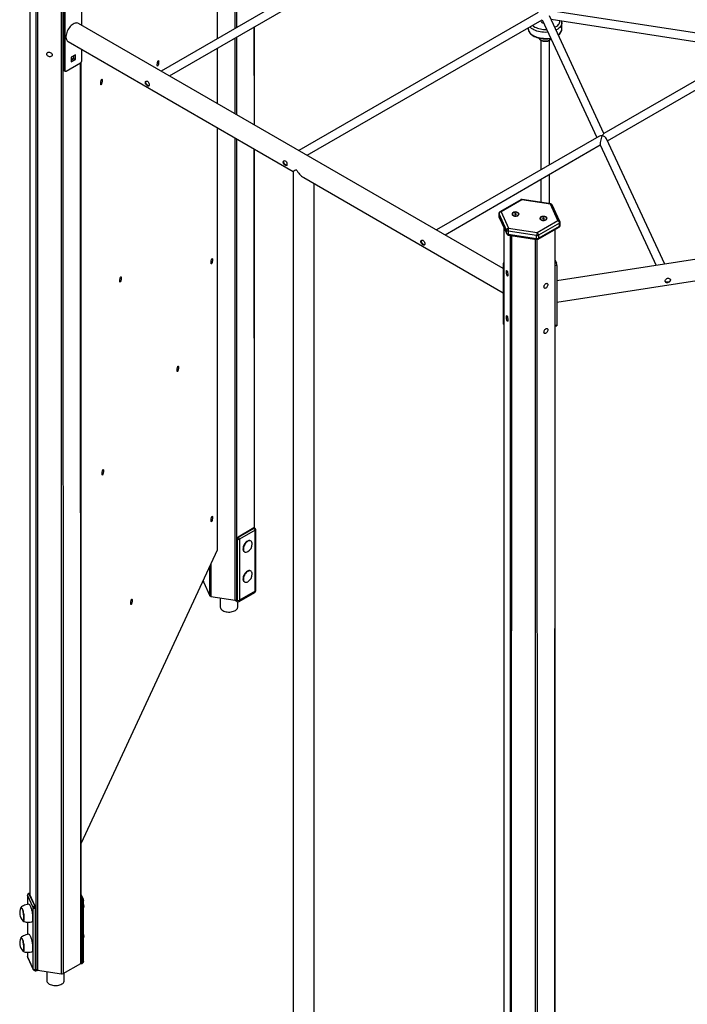
# Model space of a CAD drawing. Units: millimetres. Extents: x 15288 to 27948, y 13493 to 24972.
# Drawn here: x 25352 to 26620, y 15993 to 17864 of the extents above; entities that cross this region are included whole.
import ezdxf

# ---------------------------------------------------------------- set-up
doc = ezdxf.new("R2010")
doc.units = ezdxf.units.MM
doc.layers.add('AXONOMETRIC', color=7, linetype='Continuous')
doc.layers.add('TIPTAP_DIM', color=9, linetype='Continuous')

# ---------------------------------------------------------------- blocks, each defined once
blk = doc.blocks.new('RS110-2_axonometric')
at = {"layer": 'AXONOMETRIC'}
for p, q in [((-946.8, 2479.5), (-946.8, 692.7)), ((-946.8, 2479.5), (-946.7, 692.5)), ((-934.4, 550.2), (-934.4, 2464.7)), ((-932.3, 2464.4), (-932.3, 549)), ((-886.5, 541.9), (-886.5, 2457.3)), ((-884.1, 2457), (-883.6, 542.4)), ((-590.8, 2453.7), (-590.8, 2319.1)), ((-394.1, 2432.6), (-697.6, 2257.4)), ((-557.1, 2338.6), (-557.1, 2448.5)), ((-554.2, 2448.1), (-554.2, 2340.2)), ((-681.6, 2248.2), (-381.5, 2421.4)), ((-848.2, 2344.4), (-848.2, 2390.3)), ((-882.8, 2373.5), (-882.8, 2260)), ((-880, 2371.9), (-880, 2258.4)), ((18.6, 2368.8), (-435.9, 2106.4)), ((435.5, 2311.2), (38.6, 2372.6)), ((143, 2138.6), (40.1, 2362)), ((-47.7, 1882.3), (-854.1, 2347.8)), ((-519.8, 2154.8), (-520.7, 2341.1)), ((-519.8, 2154.8), (-519.8, 2341.6)), ((-419.9, 2097.2), (25.9, 2354.6)), ((-0.2, 2339.5), (-0.2, 2337.9)), ((23.8, 2352.6), (23.8, 2352.6)), ((25.9, 2354.6), (129.7, 2130.9)), ((43, 2355.7), (418.5, 2297.6)), ((63.8, 2337.9), (63.8, 2349.3)), ((63.8, 2349.3), (63.8, 2349.2)), ((-557.1, 2176.3), (-557.1, 2320.1)), ((-554.2, 2321.8), (-554.2, 2174.7)), ((32, 2336.4), (34.3, 2336.5)), ((-874.1, 2313.2), (-446.7, 2066.5)), ((23.8, 2315.7), (23.8, 2069.7)), ((39.8, 2079), (39.8, 2315.7)), ((431.3, 2305), (143, 2138.6)), ((-860.2, 2288.2), (-868, 2283.7)), ((-868, 2283.7), (-868, 2274.7)), ((-863, 2280.9), (-863, 2285.4)), ((-860.2, 2279.2), (-860.2, 2288.2)), ((-848.2, 2276.8), (-848.2, 2298.2)), ((-590.8, 2300.6), (-590.8, 2195.8)), ((150.4, 2124.4), (438.3, 2291.4)), ((-877.9, 2257.2), (-850.3, 2273.1)), ((-868, 2274.7), (-860.2, 2279.2)), ((-866.9, 2278.6), (-863, 2280.9)), ((-863, 2280.9), (-860.2, 2279.2)), ((-850.2, 561.7), (-850.3, 2273.1)), ((-849.3, 562.9), (-849.3, 2274)), ((-880, 2258.4), (-882.8, 2260)), ((-882.2, 2258.7), (-879.4, 2257)), ((-590.8, 2149.6), (-590.8, 1346.8)), ((133.8, 2133.2), (-174.3, 1955.4)), ((-557.1, 1251.8), (-557.1, 2130.1)), ((-554.2, 2128.5), (-554.2, 1252.2)), ((-158.3, 1946.1), (136.2, 2117)), ((136.2, 2117), (242.5, 1887.9)), ((259, 1890.4), (148.5, 2128.6)), ((-520, 1389.2), (-520.7, 2109.1)), ((-520, 1389.2), (-519.8, 2108.6)), ((-446.7, 2066.5), (-446.7, 257.1)), ((39.8, 2005.4), (39.8, 2060.5)), ((-426.7, 2054.9), (-47.7, 1836.1)), ((-406.7, 257.1), (-406.7, 2043.4)), ((23.8, 2051.3), (23.8, 2007.9)), ((-14.4, 2012.9), (-54, 1990)), ((-12.4, 2012.7), (-52, 1989.9)), ((41.7, 2004.3), (-12.4, 2012.7)), ((42.3, 2005), (-11.8, 2013.4)), ((56.2, 1973.1), (41.7, 2004.3)), ((59.8, 1971.5), (45.4, 2002.8)), ((-56, 1986.6), (-56, 1980.9)), ((-41.3, 1954.8), (-55.8, 1986)), ((-55.8, 1986), (-55.8, 1980.3)), ((-52, 1989.9), (-37.5, 1958.6)), ((-29.5, 1983.7), (-27.8, 1982.2)), ((-25.8, 1986.1), (-26, 1985.5)), ((-26, 1985.5), (-25.8, 1986.1)), ((-26, 1985.5), (-25.1, 1985.4)), ((-24.8, 1985.9), (-25.8, 1986.1)), ((-25.1, 1985.4), (-25.3, 1984.8)), ((-25.3, 1984.8), (-24.3, 1984.7)), ((-24.4, 1984.7), (-25.1, 1985.4)), ((-24.5, 1986.5), (-24.8, 1985.9)), ((-24.4, 1984.7), (-24.8, 1985.9)), ((-23.6, 1986.4), (-24.5, 1986.5)), ((-24.3, 1985), (-24.5, 1986.5)), ((-24.3, 1985), (-24.4, 1984.7)), ((-24.3, 1984.7), (-24.1, 1985.2)), ((-24.3, 1985), (-24.3, 1985)), ((-24.1, 1985.2), (-23.8, 1985.8)), ((-24.1, 1985.2), (-23.1, 1985.1)), ((-23.8, 1985.8), (-23.6, 1986.4)), ((-22.9, 1985.6), (-23.8, 1985.8)), ((-23.1, 1985.1), (-22.9, 1985.6)), ((-21, 1982.2), (-19.4, 1983.7)), ((54.3, 1818.3), (1188.4, 1993.7)), ((-55.8, 1980.3), (-41.3, 1949)), ((-55.6, 1979.2), (-41.1, 1948)), ((16.6, 1950.3), (56.2, 1973.1)), ((59, 1968.2), (19.4, 1945.4)), ((23.7, 1975.5), (25.3, 1974)), ((27.4, 1977.9), (27.1, 1977.3)), ((27.1, 1977.3), (27.4, 1977.9)), ((27.1, 1977.3), (28.1, 1977.2)), ((28.3, 1977.7), (27.4, 1977.9)), ((28.1, 1977.2), (27.8, 1976.6)), ((27.8, 1976.6), (28.8, 1976.5)), ((28.7, 1976.5), (28.1, 1977.2)), ((28.6, 1978.3), (28.3, 1977.7)), ((28.7, 1976.5), (28.3, 1977.7)), ((29.6, 1978.1), (28.6, 1978.3)), ((28.8, 1976.8), (28.6, 1978.3)), ((28.8, 1976.8), (28.7, 1976.5)), ((28.8, 1976.5), (29, 1977)), ((28.8, 1976.8), (28.8, 1976.8)), ((29, 1977), (29.3, 1977.6)), ((29, 1977), (30, 1976.9)), ((29.3, 1977.6), (29.6, 1978.1)), ((30.3, 1977.4), (29.3, 1977.6)), ((30, 1976.9), (30.3, 1977.4)), ((32.1, 1974), (33.7, 1975.5)), ((59, 1962.5), (59, 1968.2)), ((60.2, 1964.1), (60.2, 1969.8)), ((-46.6, 1959.8), (-46.6, 57.4)), ((-46.6, 1959.8), (-46.5, 57)), ((-41.3, 1949), (-41.3, 1954.8)), ((15.6, 1944.8), (-38.5, 1953.1)), ((-38.5, 1953.1), (-38.5, 1947.4)), ((-38.5, 1947.4), (15.6, 1939)), ((-37.5, 1958.6), (16.6, 1950.3)), ((18.6, 1937.8), (58.2, 1960.7)), ((19.4, 1939.6), (59, 1962.5)), ((50, 42.1), (50.9, 1956.4)), ((50.9, 43.3), (50.9, 1956.4)), ((-38.1, 1945.7), (16, 1937.3)), ((-34.3, 30.6), (-34.3, 1945.1)), ((-32.1, 1944.8), (-32.7, 146.2)), ((13.6, 22.3), (13.6, 1937.7)), ((15.6, 1939), (15.6, 1944.8)), ((16, 1937.3), (16.5, 22.7)), ((19.4, 1945.4), (19.4, 1939.6)), ((406.8, 1913.2), (54.3, 1858.7)), ((-47.7, 1891.5), (-47.7, 1778)), ((-47.7, 1891.5), (-46.6, 1890.8)), ((50.9, 1897.8), (53.5, 1892)), ((53.5, 1892), (50.9, 1891.6)), ((54.3, 1887.9), (50.9, 1887.4)), ((54.3, 1887.9), (54.3, 1774.4)), ((-47.7, 1778), (-47.1, 1776.6)), ((-47.1, 1776.6), (-47.1, 1776.6)), ((54.3, 1774.4), (50.9, 1773.9)), ((50.9, 1772.6), (54, 1773.1)), ((-521.5, 1389.1), (-551.2, 1371.9)), ((-550.5, 1371.5), (-520.8, 1388.7)), ((-518.7, 1385), (-548.4, 1367.8)), ((-520.8, 1388.7), (-521.5, 1389.1)), ((-519.3, 1388.8), (-520, 1389.2)), ((-518.7, 1268.8), (-518.7, 1385)), ((-517.8, 1270), (-517.8, 1386.2)), ((-552.6, 1367.8), (-553.3, 1368.2)), ((-553.3, 1368.2), (-553.3, 1252.1)), ((-552.6, 1251.7), (-552.6, 1367.8)), ((-550.5, 1371.5), (-551.2, 1371.9)), ((-548.4, 1367.8), (-548.4, 1251.7)), ((-527.5, 1364.8), (-527.5, 1364.8)), ((-590.8, 1346.8), (-849.3, 789.9)), ((-539.5, 1344), (-539.5, 1344)), ((-604.9, 1260.1), (-604.9, 1316.4)), ((-602.8, 1321), (-602.8, 1258.9)), ((-527.5, 1307.6), (-527.5, 1307.6)), ((-617.3, 1289.5), (-617.5, 1289.3)), ((-617.3, 1289.8), (-617.3, 1286.9)), ((-617.3, 1289.8), (-617.2, 1286.5)), ((-617.2, 1286.5), (-604.9, 1260.1)), ((-539.5, 1286.8), (-539.5, 1286.8)), ((-602.8, 1258.9), (-557.1, 1251.8)), ((-585.2, 1256.1), (-585.2, 1239)), ((-549.4, 1249.5), (-519.7, 1266.7)), ((-518.7, 1268.8), (-548.4, 1251.7)), ((-557.1, 1251.8), (-553.2, 1249.6)), ((-554.4, 1252.1), (-553.9, 1251.8)), ((-554.4, 1252.1), (-553.9, 1251)), ((-554.2, 1252.2), (-553.3, 1252.1)), ((-553.3, 1252.1), (-553.9, 1251.8)), ((-553.9, 1251.8), (-553.9, 1251)), ((-553.3, 1252.1), (-552.6, 1251.7)), ((-551.8, 1239), (-551.8, 1249.1)), ((-947.9, 694.6), (-948.8, 694.5)), ((-948.4, 694), (-947.4, 694.1)), ((-948.4, 694), (-937.5, 670.6)), ((-936.5, 670.7), (-947.4, 694.1)), ((-845, 683.3), (-849.3, 692.6)), ((-951.4, 691.5), (-951.4, 673.6)), ((-951.3, 691.1), (-951.4, 673.6)), ((-940.4, 667.7), (-951.3, 691.1)), ((-847.7, 684.5), (-849.3, 688)), ((-849.3, 685.7), (-848.6, 684.3)), ((-847.7, 684.5), (-848.6, 684.3)), ((-846.9, 680.3), (-847.9, 680.2)), ((-847.9, 680.2), (-847.9, 564)), ((-846.9, 564.2), (-846.9, 680.3)), ((-844.7, 565.8), (-844.7, 682)), ((-940.4, 551.5), (-940.4, 667.7)), ((-937.5, 670.6), (-936.5, 670.7)), ((-936.7, 666.4), (-935.8, 666.6)), ((-936.7, 666.4), (-936.7, 550.3)), ((-935.8, 550.4), (-935.8, 666.6)), ((-951.4, 640), (-951.4, 616.4)), ((-951.4, 640), (-951.3, 616.4)), ((-951.4, 582.8), (-951.4, 575.4)), ((-951.4, 582.8), (-951.3, 574.9)), ((-940.4, 551.5), (-951.3, 574.9)), ((-951, 573.6), (-940.1, 550.2)), ((-883.6, 542.4), (-850.2, 561.7)), ((-847.9, 564), (-849.3, 567.1)), ((-849.3, 564.9), (-848.6, 563.3)), ((-849.3, 562.9), (-848.6, 563.3)), ((-849.3, 562.9), (-848.6, 562.5)), ((-848.6, 563.3), (-848.6, 562.5)), ((-847.9, 564), (-846.9, 564.2)), ((-935.8, 550.4), (-936.7, 550.3)), ((-935.8, 553.2), (-934.4, 550.2)), ((-935, 549.9), (-935.8, 550.4)), ((-935.4, 547.8), (-930, 548.7)), ((-935, 549.9), (-934.4, 550.2)), ((-935, 549.9), (-935, 549.1)), ((-935, 549.1), (-933.5, 549.4)), ((-932.3, 549), (-886.5, 541.9)), ((-914.7, 546.3), (-914.7, 529.2)), ((-881.3, 529.2), (-881.3, 543.7)), ((-851.8, 560.7), (-848.9, 561.2))]:
    blk.add_line(p, q, dxfattribs=at)
at = {"layer": 'AXONOMETRIC', "flags": 128}
for points in [[(-854.1, 2347.8), (-854.3, 2347.9), (-855.7, 2348.5), (-857.3, 2348.7), (-859, 2348.6), (-860.8, 2348.3), (-862.7, 2347.5), (-864.6, 2346.5), (-866.4, 2345.2), (-868.3, 2343.7), (-870, 2341.8), (-871.7, 2339.8), (-873.2, 2337.7), (-874.6, 2335.4), (-875.7, 2333), (-876.7, 2330.6), (-877.4, 2328.1), (-877.9, 2325.7), (-878.2, 2323.4), (-878.2, 2321.2), (-877.9, 2319.2), (-877.4, 2317.4), (-876.7, 2315.8), (-875.7, 2314.5), (-874.6, 2313.5), (-874.1, 2313.2)], [(32, 2330.8), (28.7, 2330.9), (25.4, 2331.2), (22.1, 2331.7), (19, 2332.4), (16, 2333.2), (13.2, 2334.3), (10.6, 2335.5), (8.2, 2336.8), (6, 2338.3), (4.2, 2339.9), (2.9, 2341.3)], [(7.9, 2344.1), (8.2, 2343.9), (10, 2342.4), (12.1, 2341), (14.5, 2339.8), (17.1, 2338.8), (19.8, 2337.9), (22.7, 2337.3), (25.8, 2336.8), (28.9, 2336.5), (32, 2336.4)], [(23.8, 2352.6), (23.8, 2352.3), (24.1, 2351.3), (24.7, 2350.4), (25.7, 2349.5), (27, 2348.9), (28.5, 2348.4), (28.8, 2348.3)], [(50.2, 2340.4), (51.7, 2341.2), (53.8, 2342.6), (55.6, 2344.1), (57.1, 2345.7), (58.3, 2347.3), (59.1, 2349.1), (59.6, 2350.9), (59.8, 2352.7), (59.8, 2353.1)], [(63.8, 2349.2), (63.6, 2347.5), (63.1, 2345.6), (62.3, 2343.7), (61.1, 2341.9), (59.6, 2340.2), (57.8, 2338.6), (55.7, 2337), (53.4, 2335.7), (52.5, 2335.2)], [(-0.2, 2337.9), (-0.2, 2336.7), (0.2, 2334.8), (0.8, 2332.9), (1.8, 2331.1), (3, 2329.3), (4.5, 2327.6), (6.3, 2326.1), (8.4, 2324.6), (10.7, 2323.2), (13.2, 2322.1), (15.9, 2321), (18.8, 2320.2), (21.7, 2319.5), (24.8, 2319), (27.9, 2318.7), (31.1, 2318.6), (32, 2318.5), (33.7, 2318.6), (36.9, 2318.8), (40, 2319.2), (42.2, 2319.6)], [(-0.2, 2337.9), (-0.2, 2337.7), (0, 2335.8), (0.5, 2333.9), (1.4, 2332), (2.6, 2330.2), (4.2, 2328.5), (6, 2326.9), (8.2, 2325.4), (10.6, 2324), (13.2, 2322.8), (16, 2321.8), (19, 2320.9), (22.1, 2320.3), (25.4, 2319.8), (28.7, 2319.5), (32, 2319.4)], [(36.8, 2331.1), (35.4, 2330.9), (32, 2330.8)], [(56.9, 2325.8), (57.8, 2327.1), (59.6, 2328.8), (61.1, 2330.5), (62.3, 2332.3), (63.1, 2334.2), (63.6, 2336.1), (63.8, 2337.9)], [(20.1, 2319.9), (20.2, 2319.4), (20.9, 2318.2), (21.8, 2317.2), (23, 2316.2), (24.4, 2315.3), (26, 2314.7), (27.8, 2314.2), (29.7, 2313.9), (31.6, 2313.8), (31.9, 2313.8), (32.9, 2313.8), (34.8, 2314), (36.7, 2314.4), (38.4, 2315), (40, 2315.8), (41.3, 2316.8), (42.4, 2317.9), (42.7, 2318.3)], [(20.1, 2319.9), (20.5, 2319.1), (21.4, 2318), (22.6, 2317), (24.1, 2316.2), (25.9, 2315.5), (27.8, 2315), (29.8, 2314.7), (31.9, 2314.6)], [(31.9, 2314.6), (34, 2314.7), (36, 2315), (37.9, 2315.6), (39.6, 2316.3), (41, 2317.1), (42.2, 2318.1), (42.7, 2318.3)], [(-914.5, 2289.6), (-914.3, 2290.7), (-913.8, 2291.6), (-913, 2292.4), (-911.9, 2292.9), (-910.7, 2293.1), (-909.4, 2293.1), (-908.1, 2292.7), (-906.9, 2292.1), (-905.8, 2291.3), (-905, 2290.3), (-904.5, 2289.1), (-904.3, 2288), (-904.5, 2286.9), (-905, 2286), (-905.8, 2285.2), (-906.9, 2284.7), (-908.1, 2284.4), (-909.4, 2284.5), (-910.7, 2284.8), (-911.9, 2285.5), (-913, 2286.3), (-913.8, 2287.3), (-914.3, 2288.4), (-914.5, 2289.6)], [(-863, 2285.4), (-863.2, 2286.4), (-863.2, 2286.5)], [(-704.8, 2269), (-704.7, 2270.2), (-704.6, 2271.5), (-704.4, 2272.9), (-704.1, 2274.2), (-703.8, 2275.3), (-703.4, 2276.2), (-703.1, 2276.8), (-702.7, 2277.1), (-702.4, 2277), (-702.2, 2276.6), (-702.1, 2275.8), (-702, 2274.8), (-702.1, 2273.6), (-702.2, 2272.3), (-702.4, 2271), (-702.7, 2269.7), (-703.1, 2268.5), (-703.4, 2267.6), (-703.8, 2267), (-704.1, 2266.7), (-704.4, 2266.8), (-704.6, 2267.2), (-704.7, 2268), (-704.8, 2269)], [(-812.2, 2233.5), (-812.1, 2234.8), (-812, 2236.1), (-811.8, 2237.4), (-811.5, 2238.7), (-811.2, 2239.9), (-810.8, 2240.8), (-810.5, 2241.4), (-810.1, 2241.6), (-809.9, 2241.6), (-809.6, 2241.1), (-809.5, 2240.4), (-809.5, 2239.4), (-809.5, 2238.2), (-809.6, 2236.9), (-809.9, 2235.5), (-810.1, 2234.2), (-810.5, 2233.1), (-810.8, 2232.2), (-811.2, 2231.6), (-811.5, 2231.3), (-811.8, 2231.4), (-812, 2231.8), (-812.1, 2232.5), (-812.2, 2233.5)], [(-720, 2231), (-720.2, 2229.7), (-720.6, 2228.9), (-721.4, 2228.6), (-722.4, 2228.7), (-723.6, 2229.3), (-724.8, 2230.3), (-726, 2231.6), (-726.9, 2233.1), (-727.4, 2234.7), (-727.3, 2236.1), (-726.8, 2237.2), (-725.9, 2237.9), (-724.7, 2238.1), (-723.4, 2237.8), (-722.2, 2236.9), (-721.3, 2235.6), (-720.5, 2234), (-720.1, 2232.3), (-720, 2231)], [(-720.4, 2229.2), (-721.3, 2229.4), (-722.5, 2230), (-723.7, 2230.9), (-724.9, 2232.2), (-725.8, 2233.7), (-726.3, 2235.2), (-726.3, 2236.6), (-725.8, 2237.8), (-725.5, 2238)], [(-458.4, 2079.9), (-458.5, 2078.7), (-459, 2077.9), (-459.7, 2077.5), (-460.8, 2077.7), (-462, 2078.3), (-463.2, 2079.3), (-464.4, 2080.6), (-465.3, 2082.1), (-465.8, 2083.6), (-465.7, 2085), (-465.2, 2086.1), (-464.3, 2086.9), (-463, 2087.1), (-461.8, 2086.7), (-460.6, 2085.8), (-459.6, 2084.6), (-458.9, 2083), (-458.5, 2081.2), (-458.4, 2079.9)], [(-458.8, 2078.2), (-459.7, 2078.3), (-460.9, 2078.9), (-462.1, 2079.9), (-463.3, 2081.2), (-464.2, 2082.7), (-464.7, 2084.2), (-464.7, 2085.6), (-464.1, 2086.7), (-463.9, 2086.9)], [(-11.8, 2013.4), (-11.8, 2013.4), (-12, 2013.3), (-12.2, 2013.1), (-12.4, 2012.7)], [(42.3, 2005), (42.3, 2005), (42.1, 2004.9), (41.9, 2004.7), (41.7, 2004.3)], [(-56, 1986.6), (-55.9, 1986.3), (-55.8, 1986)], [(-26.2, 1981.8), (-24.6, 1981.7), (-23.1, 1981.8), (-21.6, 1982.1), (-20.3, 1982.5), (-19.2, 1983.2), (-18.3, 1984), (-17.9, 1984.8), (-17.7, 1985.7), (-17.9, 1986.6), (-18.5, 1987.4), (-19.4, 1988.2), (-20.6, 1988.8), (-22, 1989.2), (-23.5, 1989.4), (-25, 1989.5), (-26.6, 1989.3), (-28, 1988.9), (-29.2, 1988.3), (-30.2, 1987.6), (-30.8, 1986.8), (-31.1, 1985.9), (-31.1, 1985), (-30.7, 1984.2), (-29.9, 1983.4), (-28.9, 1982.7), (-27.6, 1982.2), (-26.2, 1981.8)], [(-26, 1982.2), (-24.5, 1982.1), (-23, 1982.2), (-21.6, 1982.5), (-20.4, 1983), (-19.4, 1983.7), (-18.8, 1984.5), (-18.5, 1985.3), (-18.5, 1986.2), (-19, 1987), (-19.8, 1987.8), (-20.9, 1988.4), (-22.2, 1988.8), (-23.6, 1989), (-25.1, 1989), (-26.6, 1988.8), (-27.9, 1988.4), (-29, 1987.8), (-29.8, 1987.1), (-30.3, 1986.3), (-30.4, 1985.4), (-30.2, 1984.6), (-29.5, 1983.8), (-28.6, 1983.1), (-27.4, 1982.6), (-26, 1982.2)], [(-56, 1980.9), (-55.9, 1980.6), (-55.8, 1980.3)], [(-55.6, 1979.2), (-55.8, 1979.6), (-55.8, 1980.3)], [(26.9, 1973.6), (28.5, 1973.5), (30, 1973.6), (31.5, 1973.9), (32.9, 1974.3), (34, 1975), (34.8, 1975.7), (35.3, 1976.6), (35.4, 1977.5), (35.2, 1978.4), (34.6, 1979.2), (33.7, 1980), (32.5, 1980.6), (31.2, 1981), (29.7, 1981.2), (28.1, 1981.2), (26.6, 1981.1), (25.2, 1980.7), (23.9, 1980.1), (23, 1979.4), (22.3, 1978.6), (22, 1977.7), (22, 1976.8), (22.4, 1975.9), (23.2, 1975.1), (24.2, 1974.5), (25.5, 1974), (26.9, 1973.6)], [(27.1, 1974), (28.6, 1973.9), (30.1, 1974), (31.5, 1974.3), (32.7, 1974.8), (33.7, 1975.5), (34.4, 1976.3), (34.7, 1977.1), (34.6, 1978), (34.1, 1978.8), (33.3, 1979.6), (32.3, 1980.2), (31, 1980.6), (29.5, 1980.8), (28, 1980.8), (26.5, 1980.6), (25.2, 1980.2), (24.1, 1979.6), (23.3, 1978.9), (22.8, 1978.1), (22.7, 1977.2), (23, 1976.3), (23.6, 1975.5), (24.5, 1974.9), (25.7, 1974.4), (27.1, 1974)], [(-41.3, 1949), (-41.3, 1948.4), (-41.1, 1948)], [(-38.5, 1947.4), (-38.5, 1946.8), (-38.4, 1946.3), (-38.3, 1946), (-38.2, 1945.8), (-38.1, 1945.7)], [(-196.8, 1928.9), (-196.9, 1927.7), (-197.3, 1926.8), (-198.1, 1926.5), (-199.1, 1926.6), (-200.3, 1927.3), (-201.6, 1928.3), (-202.7, 1929.5), (-203.7, 1931), (-204.1, 1932.6), (-204.1, 1934), (-203.6, 1935.1), (-202.6, 1935.8), (-201.4, 1936.1), (-200.1, 1935.7), (-199, 1934.8), (-198, 1933.5), (-197.3, 1931.9), (-196.9, 1930.2), (-196.8, 1928.9)], [(-197.2, 1927.1), (-198, 1927.3), (-199.2, 1927.9), (-200.5, 1928.9), (-201.6, 1930.1), (-202.6, 1931.6), (-203.1, 1933.2), (-203, 1934.6), (-202.5, 1935.7), (-202.2, 1935.9)], [(15.6, 1939), (15.6, 1938.4), (15.7, 1938), (15.8, 1937.6), (15.9, 1937.4), (16, 1937.3)], [(-602.5, 1893.2), (-602.5, 1894.4), (-602.3, 1895.7), (-602.1, 1897.1), (-601.9, 1898.3), (-601.5, 1899.5), (-601.2, 1900.4), (-600.8, 1901), (-600.5, 1901.3), (-600.2, 1901.2), (-600, 1900.8), (-599.9, 1900), (-599.8, 1899), (-599.9, 1897.8), (-600, 1896.5), (-600.2, 1895.1), (-600.5, 1893.8), (-600.8, 1892.7), (-601.2, 1891.8), (-601.5, 1891.2), (-601.9, 1890.9), (-602.1, 1891), (-602.3, 1891.4), (-602.5, 1892.2), (-602.5, 1893.2)], [(-41.8, 1875.9), (-41.8, 1877), (-41.6, 1877.7), (-41.4, 1878.2), (-41.1, 1878.3), (-40.7, 1878), (-40.4, 1877.3), (-40, 1876.4), (-39.7, 1875.2), (-39.4, 1873.8), (-39.1, 1872.4), (-39, 1871), (-39, 1869.8), (-39, 1868.7), (-39.1, 1867.9), (-39.4, 1867.5), (-39.7, 1867.4), (-40, 1867.7), (-40.4, 1868.3), (-40.7, 1869.3), (-41.1, 1870.5), (-41.4, 1871.8), (-41.6, 1873.3), (-41.8, 1874.6), (-41.8, 1875.9)], [(-775.9, 1858.4), (-775.9, 1859.6), (-775.8, 1861), (-775.5, 1862.3), (-775.3, 1863.6), (-774.9, 1864.7), (-774.6, 1865.6), (-774.2, 1866.3), (-773.9, 1866.5), (-773.6, 1866.5), (-773.4, 1866), (-773.3, 1865.3), (-773.2, 1864.3), (-773.3, 1863.1), (-773.4, 1861.7), (-773.6, 1860.4), (-773.9, 1859.1), (-774.2, 1858), (-774.6, 1857.1), (-774.9, 1856.5), (-775.3, 1856.2), (-775.5, 1856.3), (-775.8, 1856.7), (-775.9, 1857.4), (-775.9, 1858.4)], [(29.5, 1847.1), (29.7, 1848.2), (30, 1849.5), (30.6, 1850.7), (31.4, 1851.8), (32.3, 1852.8), (33.2, 1853.5), (34.2, 1853.9), (35.1, 1854), (35.9, 1853.8), (36.5, 1853.2), (36.8, 1852.4), (36.9, 1851.3), (36.8, 1850.2), (36.5, 1848.9), (35.9, 1847.7), (35.1, 1846.6), (34.2, 1845.6), (33.2, 1844.9), (32.3, 1844.5), (31.4, 1844.4), (30.6, 1844.7), (30, 1845.2), (29.7, 1846), (29.5, 1847.1)], [(269.8, 1859.9), (269.5, 1858.5), (268.7, 1857.2), (267.4, 1856.2), (265.7, 1855.5), (264, 1855.1), (262.5, 1855.2), (261.2, 1855.6), (260.2, 1856.5), (259.7, 1857.7), (259.7, 1859.2), (260.3, 1860.6), (261.3, 1862), (262.7, 1863.1), (264.3, 1863.7), (266, 1863.8), (267.5, 1863.3), (268.8, 1862.4), (269.6, 1861.1), (269.8, 1859.9)], [(269.2, 1861.6), (269.4, 1860.7), (269.1, 1859.3), (268.3, 1858.1), (267, 1857.1), (265.3, 1856.3), (263.6, 1856), (262.1, 1856), (260.8, 1856.5), (259.9, 1857.3)], [(-41.8, 1790.2), (-41.8, 1791.2), (-41.6, 1792), (-41.4, 1792.4), (-41.1, 1792.5), (-40.7, 1792.2), (-40.4, 1791.6), (-40, 1790.6), (-39.7, 1789.5), (-39.4, 1788.1), (-39.1, 1786.7), (-39, 1785.3), (-39, 1784), (-39, 1783), (-39.1, 1782.2), (-39.4, 1781.8), (-39.7, 1781.7), (-40, 1782), (-40.4, 1782.6), (-40.7, 1783.6), (-41.1, 1784.7), (-41.4, 1786.1), (-41.6, 1787.5), (-41.8, 1788.9), (-41.8, 1790.2)], [(29.5, 1761.3), (29.7, 1762.5), (30, 1763.8), (30.6, 1765), (31.4, 1766.1), (32.3, 1767.1), (33.2, 1767.8), (34.2, 1768.2), (35.1, 1768.3), (35.9, 1768), (36.5, 1767.5), (36.8, 1766.6), (36.9, 1765.6), (36.8, 1764.4), (36.5, 1763.2), (35.9, 1762), (35.1, 1760.8), (34.2, 1759.9), (33.2, 1759.2), (32.3, 1758.8), (31.4, 1758.7), (30.6, 1758.9), (30, 1759.5), (29.7, 1760.3), (29.5, 1761.3)], [(54.3, 1774.4), (54.3, 1774), (54.3, 1773.6), (54.2, 1773.3), (54.1, 1773.2), (54, 1773.1)], [(-667.2, 1688.4), (-667.2, 1689.7), (-667.1, 1691), (-666.8, 1692.3), (-666.6, 1693.6), (-666.2, 1694.8), (-665.9, 1695.7), (-665.5, 1696.3), (-665.2, 1696.5), (-664.9, 1696.5), (-664.7, 1696), (-664.6, 1695.3), (-664.5, 1694.3), (-664.6, 1693.1), (-664.7, 1691.8), (-664.9, 1690.4), (-665.2, 1689.1), (-665.5, 1688), (-665.9, 1687.1), (-666.2, 1686.5), (-666.6, 1686.2), (-666.8, 1686.3), (-667.1, 1686.7), (-667.2, 1687.4), (-667.2, 1688.4)], [(-809.6, 1492), (-809.5, 1493.2), (-809.4, 1494.5), (-809.2, 1495.9), (-808.9, 1497.2), (-808.6, 1498.3), (-808.2, 1499.2), (-807.9, 1499.8), (-807.5, 1500.1), (-807.3, 1500), (-807.1, 1499.6), (-806.9, 1498.8), (-806.9, 1497.8), (-806.9, 1496.6), (-807.1, 1495.3), (-807.3, 1494), (-807.5, 1492.7), (-807.9, 1491.5), (-808.2, 1490.6), (-808.6, 1490), (-808.9, 1489.7), (-809.2, 1489.8), (-809.4, 1490.2), (-809.5, 1491), (-809.6, 1492)], [(-602.5, 1403.2), (-602.5, 1404.5), (-602.3, 1405.8), (-602.1, 1407.1), (-601.9, 1408.4), (-601.5, 1409.6), (-601.2, 1410.5), (-600.8, 1411.1), (-600.5, 1411.3), (-600.2, 1411.3), (-600, 1410.9), (-599.9, 1410.1), (-599.8, 1409.1), (-599.9, 1407.9), (-600, 1406.6), (-600.2, 1405.2), (-600.5, 1403.9), (-600.8, 1402.8), (-601.2, 1401.9), (-601.5, 1401.3), (-601.9, 1401), (-602.1, 1401.1), (-602.3, 1401.5), (-602.5, 1402.2), (-602.5, 1403.2)], [(-533.5, 1364.2), (-535, 1363.2), (-536.4, 1361.9), (-537.8, 1360.4), (-539, 1358.7), (-540, 1356.9), (-540.9, 1355), (-541.5, 1353.1), (-541.9, 1351.2), (-542, 1349.5), (-541.9, 1347.8), (-541.5, 1346.4), (-540.9, 1345.2), (-540, 1344.3), (-539.5, 1344)], [(-532.8, 1363.8), (-534.3, 1362.8), (-535.7, 1361.5), (-537.1, 1360), (-538.3, 1358.3), (-539.3, 1356.5), (-540.2, 1354.6), (-540.8, 1352.7), (-541.2, 1350.8), (-541.3, 1349.1), (-541.2, 1347.4), (-540.8, 1346), (-540.2, 1344.8), (-539.3, 1343.9), (-538.3, 1343.3), (-537.1, 1343), (-535.7, 1343.1), (-534.3, 1343.5), (-532.9, 1344.1)], [(-524.4, 1358.9), (-524.5, 1360.5), (-524.9, 1361.9), (-525.5, 1363.1), (-526.3, 1364), (-527.4, 1364.6), (-528.6, 1364.9), (-529.9, 1364.8), (-531.4, 1364.5), (-532.8, 1363.8)], [(-533.5, 1307), (-535, 1306), (-536.4, 1304.7), (-537.8, 1303.2), (-539, 1301.6), (-540, 1299.8), (-540.9, 1297.9), (-541.5, 1296), (-541.9, 1294.1), (-542, 1292.3), (-541.9, 1290.7), (-541.5, 1289.3), (-540.9, 1288.1), (-540, 1287.2), (-539.5, 1286.8)], [(-532.8, 1306.6), (-534.3, 1305.6), (-535.7, 1304.3), (-537.1, 1302.8), (-538.3, 1301.2), (-539.3, 1299.3), (-540.2, 1297.5), (-540.8, 1295.5), (-541.2, 1293.7), (-541.3, 1291.9), (-541.2, 1290.3), (-540.8, 1288.8), (-540.2, 1287.7), (-539.3, 1286.7), (-538.3, 1286.1), (-537.1, 1285.9), (-535.7, 1285.9), (-534.3, 1286.3), (-532.9, 1287)], [(-524.4, 1301.8), (-524.5, 1303.3), (-524.9, 1304.8), (-525.5, 1305.9), (-526.3, 1306.9), (-527.4, 1307.5), (-528.6, 1307.7), (-529.9, 1307.7), (-531.4, 1307.3), (-532.8, 1306.6)], [(-618.2, 1287.7), (-617.5, 1286.9), (-617.2, 1286.6)], [(-617.2, 1286.5), (-617.3, 1286.7), (-617.3, 1286.9)], [(-755.2, 1245.7), (-755.2, 1246.9), (-755.1, 1248.3), (-754.8, 1249.6), (-754.6, 1250.9), (-754.2, 1252), (-753.9, 1252.9), (-753.5, 1253.5), (-753.2, 1253.8), (-752.9, 1253.8), (-752.7, 1253.3), (-752.6, 1252.6), (-752.5, 1251.6), (-752.6, 1250.4), (-752.7, 1249), (-752.9, 1247.7), (-753.2, 1246.4), (-753.5, 1245.3), (-753.9, 1244.4), (-754.2, 1243.8), (-754.6, 1243.5), (-754.8, 1243.5), (-755.1, 1244), (-755.2, 1244.7), (-755.2, 1245.7)], [(-585.2, 1239), (-585.2, 1238.5), (-584.9, 1237.1), (-584.3, 1235.7), (-583.3, 1234.5), (-581.9, 1233.3), (-580.4, 1232.2)], [(-580.4, 1232.2), (-578.5, 1231.3), (-576.5, 1230.5), (-574.2, 1230), (-571.9, 1229.6), (-569.5, 1229.4), (-567, 1229.4), (-564.6, 1229.7), (-562.3, 1230.1), (-560.1, 1230.7), (-558.1, 1231.5), (-556.3, 1232.5), (-554.8, 1233.6), (-553.6, 1234.8), (-552.6, 1236.1), (-552.1, 1237.4), (-551.8, 1238.9), (-551.8, 1239)], [(-948.8, 694.5), (-948.8, 694.5), (-948.7, 694.4), (-948.5, 694.3), (-948.4, 694)], [(-947.4, 694.1), (-947.6, 694.4), (-947.7, 694.6), (-947.8, 694.7), (-947.9, 694.6)], [(-948.4, 674.1), (-951, 673.7), (-954.1, 672.9), (-956.8, 672.1), (-959, 671.1), (-960.8, 670.2), (-962.3, 669.1), (-963.4, 668.1), (-963.8, 667.7)], [(-951.4, 691.5), (-951.4, 691.4), (-951.3, 691.1)], [(-948.4, 674.1), (-948.3, 674.1), (-947.7, 673.9), (-947.1, 673.4), (-946.5, 672.4), (-945.8, 671.2)], [(-844.7, 682), (-844.7, 681.8), (-844.8, 681.5), (-845.1, 681.1), (-845.4, 680.9), (-845.8, 680.6), (-846.3, 680.5), (-846.9, 680.3)], [(-964, 667), (-964.2, 667), (-963.8, 667.7), (-963.4, 668), (-962.9, 667.9), (-962.4, 667.5), (-961.9, 666.8), (-961.3, 665.7)], [(-960.3, 642.6), (-960.2, 642.5), (-959.7, 642.2), (-959.2, 642.1), (-958.8, 642.4), (-958.5, 643.1), (-958.2, 644), (-958, 645.3), (-957.9, 646.8), (-957.9, 648.6), (-958, 650.5), (-958.2, 652.6), (-958.5, 654.7), (-958.8, 656.8), (-959.2, 658.9), (-959.7, 660.8), (-960.2, 662.6), (-960.7, 664.2), (-961.3, 665.6), (-961.8, 666.6), (-962.4, 667.3), (-962.9, 667.7), (-963.4, 667.8), (-963.8, 667.5), (-964, 667)], [(-963.8, 667.7), (-963.7, 667.5), (-964, 667)], [(-961.3, 665.7), (-960.7, 664.4), (-960.2, 662.7), (-959.7, 660.9), (-959.2, 658.9), (-958.8, 656.8), (-958.4, 654.7), (-958.2, 652.5), (-958, 650.5), (-957.9, 648.5), (-957.9, 646.7), (-958, 645.2), (-958.2, 643.9), (-958.4, 642.9), (-958.8, 642.2), (-959.2, 641.9), (-959.7, 642), (-960.2, 642.4), (-960.7, 643.1), (-960.3, 642.6)], [(-945.8, 671.2), (-945.2, 669.7), (-944.6, 667.9), (-944, 665.9), (-943.4, 663.7), (-942.9, 661.3), (-942.5, 658.9), (-942.1, 656.5), (-941.8, 654), (-941.6, 651.7), (-941.5, 649.4), (-941.4, 647.3), (-941.5, 645.5), (-941.7, 643.9), (-941.9, 642.6), (-942.3, 641.5), (-942.7, 640.9), (-943.1, 640.5), (-943.2, 640.5)], [(-960.3, 642.6), (-959.8, 642.2), (-959.3, 642.1), (-959.3, 642.1)], [(-959.3, 642.1), (-959, 641.6), (-957.6, 641), (-955.9, 640.5), (-953.9, 640.1), (-951.6, 640), (-948.9, 640), (-945.9, 640.2), (-943.2, 640.5)], [(-964, 609.8), (-964.2, 609.8), (-963.8, 610.5), (-963.4, 610.8), (-962.9, 610.8), (-962.4, 610.4), (-961.9, 609.6), (-961.3, 608.6)], [(-960.3, 585.5), (-960.2, 585.4), (-959.7, 585), (-959.2, 585), (-958.8, 585.3), (-958.5, 585.9), (-958.2, 586.9), (-958, 588.1), (-957.9, 589.7), (-957.9, 591.4), (-958, 593.4), (-958.2, 595.4), (-958.5, 597.5), (-958.8, 599.6), (-959.2, 601.7), (-959.7, 603.7), (-960.2, 605.5), (-960.7, 607.1), (-961.3, 608.4), (-961.8, 609.4), (-962.4, 610.2), (-962.9, 610.6), (-963.4, 610.6), (-963.8, 610.3), (-964, 609.8)], [(-963.8, 610.5), (-963.7, 610.4), (-964, 609.8)], [(-948.4, 617), (-951, 616.5), (-954.1, 615.8), (-956.8, 614.9), (-959, 614), (-960.8, 613), (-962.3, 612), (-963.4, 611), (-963.8, 610.5)], [(-961.3, 608.6), (-960.7, 607.2), (-960.2, 605.6), (-959.7, 603.8), (-959.2, 601.8), (-958.8, 599.7), (-958.4, 597.5), (-958.2, 595.4), (-958, 593.3), (-957.9, 591.3), (-957.9, 589.6), (-958, 588), (-958.2, 586.7), (-958.4, 585.7), (-958.8, 585.1), (-959.2, 584.8), (-959.7, 584.8), (-960.2, 585.2), (-960.7, 585.9), (-960.3, 585.5)], [(-948.4, 617), (-948.3, 617), (-947.7, 616.8), (-947.1, 616.2), (-946.5, 615.3), (-945.8, 614.1)], [(-945.8, 614.1), (-945.2, 612.5), (-944.6, 610.7), (-944, 608.7), (-943.4, 606.5), (-942.9, 604.2), (-942.5, 601.8), (-942.1, 599.3), (-941.8, 596.9), (-941.6, 594.5), (-941.5, 592.3), (-941.4, 590.2), (-941.5, 588.3), (-941.7, 586.7), (-941.9, 585.4), (-942.3, 584.4), (-942.7, 583.7), (-943.1, 583.4), (-943.2, 583.4)], [(-960.3, 585.5), (-959.8, 585), (-959.3, 584.9), (-959.3, 584.9)], [(-959.3, 584.9), (-959, 584.4), (-957.6, 583.8), (-955.9, 583.3), (-953.9, 583), (-951.6, 582.8), (-948.9, 582.8), (-945.9, 583), (-943.2, 583.4)], [(-951.4, 575.4), (-951.2, 574.3), (-951, 573.7)], [(-951.4, 575.4), (-951.4, 575.3), (-951.3, 574.9)], [(-951.3, 574.9), (-951.2, 574.2), (-951, 573.6)], [(-844.7, 565.8), (-844.7, 565.6), (-844.8, 565.3), (-845.1, 565), (-845.4, 564.7), (-845.8, 564.5), (-846.3, 564.3), (-846.9, 564.2)], [(-940.1, 550.2), (-940.3, 550.8), (-940.4, 551.5)], [(-914.7, 529.2), (-914.7, 528.7), (-914.4, 527.3), (-913.7, 525.9), (-912.7, 524.6), (-911.4, 523.4), (-909.8, 522.4)], [(-909.8, 522.4), (-908, 521.4), (-905.9, 520.7), (-903.7, 520.1), (-901.4, 519.7), (-898.9, 519.6), (-896.5, 519.6), (-894.1, 519.8), (-891.8, 520.2), (-889.6, 520.9), (-887.6, 521.7), (-885.8, 522.6), (-884.3, 523.7), (-883, 524.9), (-882.1, 526.2), (-881.5, 527.6), (-881.3, 529), (-881.3, 529.2)]]:
    blk.add_lwpolyline(points, dxfattribs=at)
at = {"layer": 'AXONOMETRIC'}
for centre, radius, start, end in [((54.7, 2349.7), 9.11, 356.5588, 18.12), ((48.6, 2338.6), 15.2, 303.0846, 357.1825), ((36, 2373), 53.7, 265.7266, 276.5437), ((-870.8, 2285.4), 7.79, 291.3627, 359.4604), ((-852.8, 2277), 4.61, 302.6055, 357.3945), ((-881.4, 2259.9), 1.44, 172.7442, 235.9436), ((-878.7, 2258.2), 1.31, 170.786, 309.2033), ((-12.4, 2009.4), 4, 81.207, 119.9973), ((-13.5, 2011.1), 2.01, 54.3824, 114.3071), ((42.5, 2001.1), 3.31, 29.7647, 103.1153), ((41.7, 2001.1), 4, 24.8985, 81.207), ((-52, 1986.6), 4, 119.9973, 180), ((-51.5, 1985.5), 4.34, 96.0248, 173.9769), ((-53.1, 1988.2), 2.01, 54.3824, 114.3071), ((-52, 1980.9), 4, 180, 204.8985), ((57, 1970), 3.2, 28.267, 104.613), ((52.9, 1967.9), 6.15, 2.6055, 57.3945), ((58.2, 1970.1), 2.02, 294.5251, 354.1548), ((56.2, 1969.8), 4, 360, 24.8985), ((-37, 1954.3), 4.34, 96.0248, 173.9769), ((-38.3, 1956.8), 3.65, 213.4389, 266.5665), ((-38.3, 1951.1), 3.65, 213.4389, 266.5665), ((-37.5, 1949.6), 4, 204.8985, 261.207), ((-23.3, 1953.1), 15.3, 158.7728, 179.8941), ((30.8, 1944.7), 15.3, 158.7728, 179.8941), ((13.3, 1945.1), 6.15, 2.6055, 57.3945), ((56.2, 1964.1), 4, 299.9973, 0), ((57.1, 1962.3), 1.92, 304.0564, 7.2558), ((58.2, 1964.3), 2.02, 294.5251, 354.1548), ((16.6, 1950.8), 6.14, 260.2289, 297.3572), ((16.6, 1945.1), 6.14, 260.2289, 297.3572), ((16.6, 1941.3), 4, 261.207, 299.9973), ((17.5, 1939.4), 1.92, 304.0564, 7.2558), ((-43.1, 1891.2), 4.62, 139.1408, 177.3153), ((42.9, 1887.9), 11.4, 0.1059, 21.2272), ((-46.3, 1777.8), 1.44, 172.7442, 235.9436), ((-520.6, 1387.8), 1.51, 65.6929, 125.6176), ((-519.9, 1387.4), 1.51, 65.6929, 125.6176), ((-523.3, 1384.8), 4.61, 2.6055, 57.3945), ((-520.8, 1386.2), 3, 0, 60.0027), ((-519.3, 1386.4), 1.51, 294.3747, 354.3052), ((-548.7, 1368), 4.61, 122.6055, 177.3945), ((-548, 1367.6), 4.61, 122.6055, 177.3945), ((-550.5, 1371.9), 4.61, 242.6097, 297.3903), ((-553, 1367.6), 4.61, 2.6055, 57.3945), ((-530, 1359.3), 6.03, 65.6515, 125.6589), ((-541.3, 1358.8), 16.9, 299.5918, 0.4136), ((-530, 1302.1), 6.03, 65.6515, 125.6589), ((-541.3, 1301.7), 16.9, 299.5918, 0.4136), ((-617.3, 1290.1), 2.54, 249.0553, 271.277), ((-616.3, 1289.1), 1.2, 169.6769, 217.109), ((-602.6, 1261.6), 2.74, 213.4389, 266.5665), ((-521.6, 1269.9), 3.78, 300.5156, 2.0296), ((-521, 1268.6), 2.34, 305.0133, 6.2988), ((-519.3, 1270.2), 1.51, 294.3747, 354.3052), ((-556.3, 1256.3), 4.61, 260.2289, 297.3572), ((-553.7, 1252), 0.322, 230.7967, 9.214), ((-553.4, 1251.6), 0.758, 230.7967, 9.214), ((-552.4, 1250.8), 1.51, 174.3812, 234.3066), ((-551.2, 1252.5), 3.54, 235.6404, 301.813), ((-550.5, 1255.8), 4.61, 242.6097, 297.3903), ((-550.8, 1251.4), 2.38, 305.6964, 5.6157), ((-948.4, 691.5), 3, 98.793, 180), ((-948, 690.7), 3.26, 96.0248, 173.9769), ((-859.3, 680.2), 11.4, 0.1059, 21.2272), ((-858.3, 680.3), 11.4, 0.1059, 21.2272), ((-847.1, 682), 2.49, 29.7647, 103.1153), ((-847.7, 682), 3, 0, 24.8985), ((-860.7, 670.5), 16.9, 341.9251, 18.0749), ((-942.8, 657.8), 23.1, 156.5872, 220.9989), ((-937.2, 667.3), 3.26, 96.0248, 173.9769), ((-937.6, 669.9), 3.56, 218.6096, 284.5243), ((-948.2, 666.4), 11.4, 0.1059, 21.2272), ((-947.2, 666.6), 11.4, 0.1059, 21.2272), ((-860.7, 613.3), 16.9, 341.9251, 18.0749), ((-942.8, 600.6), 23.1, 156.5872, 220.9989), ((-850.8, 563.1), 1.52, 294.5251, 354.1548), ((-849.5, 566), 4.86, 277.547, 357.9241), ((-850.1, 562.2), 1.52, 320.2541, 12.1006), ((-848.8, 564.4), 1.89, 276.0248, 353.9769), ((-848.7, 564.1), 0.8, 276.0248, 353.9769), ((-937.6, 553.7), 3.56, 218.6096, 284.5243), ((-936.3, 551.9), 4.21, 204.1484, 282.5076), ((-935.4, 550.4), 1.32, 184.7425, 285.9948), ((-935.2, 550.5), 0.559, 184.7425, 285.9948), ((-936.5, 548.8), 1.52, 320.2564, 12.0983), ((-932.1, 551.7), 2.74, 213.4389, 266.5665), ((-885.8, 546.5), 4.61, 260.2289, 297.3572)]:
    blk.add_arc(centre, radius, start, end, dxfattribs=at)
for centre, major_axis, ratio, start_param, end_param in [((140.1, 2127.6), (8.71, -2.76), 0.697943, 1.78807, 2.573387), ((140.1, 2127.6), (3.5, 11), 0.201938, 1.002591, 2.924319), ((140.1, 2127.6), (3.5, 11), 0.201938, 0.217274, 1.002591), ((140.1, 2127.6), (8.71, -2.76), 0.697943, 0.568206, 1.78807), ((-426.7, 2078), (20, 11.5), 0.00007, 2.356154, 3.141552), ((-426.7, 2078), (-14.1, 24.5), 0.577335, 1.570756, 2.356235)]:
    blk.add_ellipse(centre, major_axis=major_axis, ratio=ratio, start_param=start_param, end_param=end_param, dxfattribs=at)

msp = doc.modelspace()

# ---------------------------------------------------------------- block references
at = {"layer": 'TIPTAP_DIM'}
msp.add_blockref('RS110-2_axonometric', (26318.1, 15509.5), dxfattribs=at)

doc.saveas('drawing.dxf')
